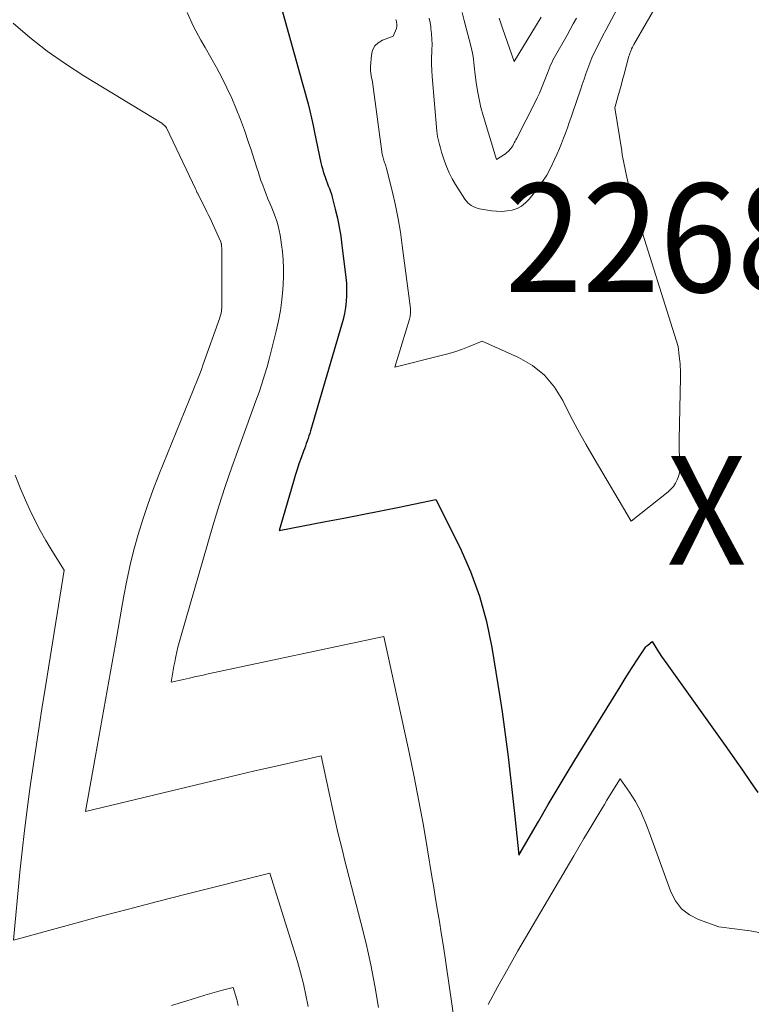
# Model space of a CAD drawing. Units: feet. Extents: x 1204172 to 1206195, y 7076370 to 7083870.
# Drawn here: x 1205208 to 1205275, y 7079839 to 7079930 of the extents above; entities that cross this region are included whole.
import ezdxf
from ezdxf.enums import TextEntityAlignment as Align

# ---------------------------------------------------------------- set-up
doc = ezdxf.new("R2010")
doc.units = ezdxf.units.FT
doc.header["$MEASUREMENT"] = 0
for name, color, linetype, lineweight in [('Level 44', 7, 'Continuous', 0), ('Level 45', 7, 'Continuous', 0), ('Level 46', 7, 'Continuous', 0)]:
    doc.layers.add(name, color=color, linetype=linetype, lineweight=lineweight)
doc.styles.add('Style-ENGINEERING', font='ENGINEERING.shx')

msp = doc.modelspace()

# ---------------------------------------------------------------- linework, layer by layer
at = {"layer": 'Level 44', "color": 32, "linetype": 'Continuous', "lineweight": 30, "elevation": 2270, "flags": 128}
msp.add_lwpolyline([(1205232.02, 7079931.99), (1205233.97, 7079925.02), (1205234.15, 7079924.36), (1205234.33, 7079923.71), (1205234.5, 7079923.05), (1205234.68, 7079922.39), (1205234.84, 7079921.74), (1205235, 7079921.08), (1205235.15, 7079920.41), (1205235.29, 7079919.75), (1205235.87, 7079916.97), (1205235.93, 7079916.7), (1205236, 7079916.43), (1205236.07, 7079916.16), (1205236.16, 7079915.9), (1205236.25, 7079915.63), (1205236.35, 7079915.37), (1205236.45, 7079915.11), (1205236.55, 7079914.85), (1205236.65, 7079914.59), (1205236.75, 7079914.33), (1205236.83, 7079914.07), (1205236.9, 7079913.8), (1205237.18, 7079912.7), (1205237.38, 7079911.88), (1205237.55, 7079911.05), (1205237.69, 7079910.22), (1205237.8, 7079909.39), (1205238.16, 7079906.4), (1205238.21, 7079905.85), (1205238.23, 7079905.29), (1205238.22, 7079904.74), (1205238.19, 7079904.19), (1205238.12, 7079903.64), (1205238.03, 7079903.09), (1205237.91, 7079902.55), (1205237.77, 7079902.02), (1205234.92, 7079892.29), (1205234.85, 7079892.05), (1205234.77, 7079891.81), (1205234.69, 7079891.58), (1205234.61, 7079891.34), (1205234.52, 7079891.11), (1205234.44, 7079890.87), (1205234.35, 7079890.64), (1205234.27, 7079890.41), (1205234.05, 7079889.8), (1205233.85, 7079889.26), (1205233.67, 7079888.72), (1205233.5, 7079888.17), (1205233.33, 7079887.62), (1205232.02, 7079883.12), (1205236.28, 7079883.92), (1205237.98, 7079884.25), (1205239.68, 7079884.58), (1205241.38, 7079884.92), (1205243.07, 7079885.26), (1205246.46, 7079885.96), (1205248.64, 7079881.57), (1205249.63, 7079879.34), (1205250.47, 7079877.06), (1205251.11, 7079874.72), (1205251.61, 7079872.33), (1205252.34, 7079867.78), (1205252.55, 7079866.4), (1205252.75, 7079865.03), (1205252.93, 7079863.65), (1205253.1, 7079862.28), (1205253.26, 7079860.9), (1205253.41, 7079859.52), (1205253.56, 7079858.14), (1205253.71, 7079856.76), (1205254.08, 7079853.21), (1205255.89, 7079856.32), (1205256.8, 7079857.87), (1205257.72, 7079859.42), (1205258.64, 7079860.96), (1205259.58, 7079862.5), (1205263.4, 7079868.72), (1205263.78, 7079869.34), (1205264.17, 7079869.96), (1205264.57, 7079870.58), (1205264.97, 7079871.19), (1205265.65, 7079872.2), (1205265.72, 7079872.3), (1205265.79, 7079872.39), (1205265.88, 7079872.48), (1205265.97, 7079872.56), (1205266.35, 7079872.88), (1205266.79, 7079872.19), (1205267.01, 7079871.85), (1205267.23, 7079871.51), (1205267.46, 7079871.17), (1205267.7, 7079870.83), (1205273.22, 7079863.1), (1205273.94, 7079862.07), (1205274.67, 7079861.05), (1205275.38, 7079860.01), (1205276.09, 7079858.97)], dxfattribs=at)
at = {"layer": 'Level 45', "color": 32, "linetype": 'Continuous', "lineweight": 0, "flags": 128}
for points, elevation in [([(1205242.77, 7079930.17), (1205242.78, 7079930.11), (1205242.8, 7079930.04), (1205242.81, 7079929.98), (1205242.82, 7079929.91), (1205242.84, 7079929.85), (1205242.85, 7079929.79), (1205242.86, 7079929.72), (1205242.86, 7079929.66), (1205242.86, 7079929.63), (1205242.86, 7079929.56), (1205242.86, 7079929.49), (1205242.84, 7079929.41), (1205242.81, 7079929.34), (1205242.51, 7079928.62), (1205241.55, 7079928.26), (1205241.15, 7079928.02), (1205240.83, 7079927.72), (1205240.63, 7079927.33), (1205240.51, 7079926.88), (1205240.44, 7079925.83), (1205240.43, 7079925.63), (1205240.44, 7079925.42), (1205240.46, 7079925.21), (1205240.49, 7079925.01), (1205240.53, 7079924.8), (1205240.57, 7079924.6), (1205240.61, 7079924.39), (1205240.64, 7079924.18), (1205241.52, 7079917.75), (1205241.54, 7079917.64), (1205241.56, 7079917.53), (1205241.59, 7079917.42), (1205241.62, 7079917.31), (1205241.66, 7079917.2), (1205241.69, 7079917.09), (1205241.73, 7079916.99), (1205241.77, 7079916.88), (1205241.81, 7079916.77), (1205241.85, 7079916.67), (1205241.88, 7079916.56), (1205241.91, 7079916.45), (1205242.46, 7079914.25), (1205242.73, 7079913.03), (1205242.98, 7079911.81), (1205243.19, 7079910.59), (1205243.36, 7079909.35), (1205244.1, 7079903.56), (1205244.11, 7079903.43), (1205244.12, 7079903.31), (1205244.12, 7079903.18), (1205244.11, 7079903.06), (1205244.09, 7079902.93), (1205244.07, 7079902.81), (1205244.04, 7079902.68), (1205244.01, 7079902.56), (1205242.66, 7079898.15), (1205247.06, 7079899.24), (1205247.68, 7079899.41), (1205248.3, 7079899.6), (1205248.91, 7079899.81), (1205249.51, 7079900.05), (1205250.71, 7079900.55), (1205254.06, 7079899.04), (1205255.33, 7079898.29), (1205256.45, 7079897.41), (1205257.37, 7079896.31), (1205258.14, 7079895.07), (1205258.82, 7079893.71), (1205259.52, 7079892.37), (1205260.26, 7079891.05), (1205261.01, 7079889.74), (1205264.44, 7079883.97), (1205267.82, 7079886.68), (1205268.08, 7079886.91), (1205268.31, 7079887.17), (1205268.5, 7079887.45), (1205268.67, 7079887.76), (1205268.79, 7079888.08), (1205268.88, 7079888.41), (1205268.91, 7079888.75), (1205268.92, 7079889.1), (1205268.89, 7079889.43), (1205268.87, 7079889.95), (1205268.85, 7079890.46), (1205268.84, 7079890.98), (1205268.85, 7079891.5), (1205268.97, 7079897.18), (1205268.97, 7079897.43), (1205268.97, 7079897.69), (1205268.96, 7079897.94), (1205268.95, 7079898.19), (1205268.93, 7079898.45), (1205268.91, 7079898.7), (1205268.88, 7079898.95), (1205268.85, 7079899.2), (1205268.75, 7079900.05), (1205264.8, 7079912.62), (1205264.56, 7079913.43), (1205264.34, 7079914.25), (1205264.14, 7079915.08), (1205263.96, 7079915.91), (1205263.65, 7079917.42), (1205263.64, 7079917.5), (1205263.62, 7079917.58), (1205263.61, 7079917.66), (1205263.6, 7079917.74), (1205263.59, 7079917.82), (1205263.58, 7079917.9), (1205263.57, 7079917.99), (1205263.56, 7079918.07), (1205262.91, 7079922.01), (1205263.21, 7079923.05), (1205263.35, 7079923.57), (1205263.5, 7079924.09), (1205263.64, 7079924.61), (1205263.78, 7079925.13), (1205264.22, 7079926.77), (1205264.26, 7079926.91), (1205264.3, 7079927.06), (1205264.35, 7079927.19), (1205264.41, 7079927.33), (1205264.47, 7079927.47), (1205264.54, 7079927.6), (1205264.61, 7079927.73), (1205264.68, 7079927.86), (1205266.93, 7079931.79)], 2268), ([(1205223.55, 7079930.81), (1205224.13, 7079929.51), (1205224.81, 7079928.24), (1205225.21, 7079927.57), (1205225.74, 7079926.66), (1205226.26, 7079925.74), (1205226.75, 7079924.81), (1205227.22, 7079923.86), (1205227.66, 7079922.91), (1205228.08, 7079921.94), (1205228.46, 7079920.96), (1205228.82, 7079919.97), (1205229.21, 7079918.83), (1205229.41, 7079918.25), (1205229.6, 7079917.67), (1205229.79, 7079917.08), (1205229.98, 7079916.49), (1205230.08, 7079916.17), (1205230.21, 7079915.74), (1205230.35, 7079915.32), (1205230.51, 7079914.9), (1205230.66, 7079914.48), (1205230.83, 7079914.06), (1205230.99, 7079913.65), (1205231.16, 7079913.24), (1205231.34, 7079912.83), (1205231.51, 7079912.42), (1205231.66, 7079912.01), (1205231.8, 7079911.59), (1205231.92, 7079911.16), (1205232.03, 7079910.73), (1205232.12, 7079910.29), (1205232.19, 7079909.86), (1205232.25, 7079909.42), (1205232.32, 7079908.79), (1205232.38, 7079908.03), (1205232.42, 7079907.27), (1205232.42, 7079906.51), (1205232.39, 7079905.75), (1205232.36, 7079905.31), (1205232.27, 7079904.34), (1205232.14, 7079903.37), (1205231.96, 7079902.41), (1205231.75, 7079901.46), (1205231.13, 7079898.99), (1205230.92, 7079898.19), (1205230.69, 7079897.4), (1205230.44, 7079896.62), (1205230.17, 7079895.84), (1205229.89, 7079895.06), (1205229.61, 7079894.29), (1205229.33, 7079893.51), (1205229.04, 7079892.74), (1205228.3, 7079890.73), (1205227.66, 7079888.95), (1205227.05, 7079887.16), (1205226.48, 7079885.36), (1205225.93, 7079883.55), (1205222.94, 7079873.22), (1205222.83, 7079872.79), (1205222.71, 7079872.36), (1205222.61, 7079871.93), (1205222.52, 7079871.49), (1205222.49, 7079871.36), (1205222.42, 7079870.99), (1205222.34, 7079870.62), (1205222.27, 7079870.25), (1205222.2, 7079869.88), (1205222.07, 7079869.13), (1205223.21, 7079869.39), (1205223.78, 7079869.52), (1205224.35, 7079869.65), (1205224.92, 7079869.77), (1205225.49, 7079869.9), (1205241.66, 7079873.36), (1205243.98, 7079862.67), (1205244.44, 7079860.43), (1205244.89, 7079858.19), (1205245.3, 7079855.94), (1205245.69, 7079853.69), (1205246.09, 7079851.26), (1205246.26, 7079850.22), (1205246.43, 7079849.18), (1205246.6, 7079848.13), (1205246.78, 7079847.09), (1205246.95, 7079846.05), (1205247.11, 7079845), (1205247.27, 7079843.96), (1205247.43, 7079842.91), (1205248.66, 7079834.47)], 2272), ([(1205245.84, 7079930.29), (1205245.92, 7079929.89), (1205245.98, 7079929.48), (1205246, 7079929.32), (1205246.06, 7079928.83), (1205246.09, 7079928.34), (1205246.1, 7079927.86), (1205246.09, 7079927.37), (1205246.08, 7079927.2), (1205246.06, 7079926.62), (1205246.06, 7079926.05), (1205246.08, 7079925.47), (1205246.12, 7079924.9), (1205246.55, 7079919.87), (1205246.58, 7079919.63), (1205246.61, 7079919.38), (1205246.66, 7079919.14), (1205246.71, 7079918.9), (1205246.77, 7079918.66), (1205246.83, 7079918.42), (1205246.9, 7079918.19), (1205246.97, 7079917.95), (1205247.2, 7079917.22), (1205247.42, 7079916.63), (1205247.66, 7079916.05), (1205247.95, 7079915.5), (1205248.26, 7079914.96), (1205249.13, 7079913.61), (1205249.4, 7079913.29), (1205249.7, 7079913.03), (1205250.06, 7079912.85), (1205250.46, 7079912.73), (1205251.56, 7079912.55), (1205252.04, 7079912.5), (1205252.52, 7079912.49), (1205253, 7079912.53), (1205253.47, 7079912.61), (1205253.92, 7079912.77), (1205254.34, 7079912.98), (1205254.7, 7079913.27), (1205255.03, 7079913.61), (1205255.74, 7079914.51), (1205256.21, 7079915.16), (1205256.65, 7079915.83), (1205257.04, 7079916.53), (1205257.38, 7079917.26), (1205257.62, 7079917.8), (1205257.82, 7079918.27), (1205258.02, 7079918.75), (1205258.2, 7079919.22), (1205258.38, 7079919.7), (1205258.56, 7079920.18), (1205258.73, 7079920.66), (1205258.9, 7079921.15), (1205259.07, 7079921.63), (1205259.75, 7079923.67), (1205259.92, 7079924.16), (1205260.09, 7079924.66), (1205260.26, 7079925.15), (1205260.43, 7079925.64), (1205260.61, 7079926.13), (1205260.81, 7079926.62), (1205261.02, 7079927.09), (1205261.25, 7079927.56), (1205261.3, 7079927.65), (1205261.56, 7079928.16), (1205261.82, 7079928.67), (1205262.09, 7079929.18), (1205262.37, 7079929.69), (1205263.12, 7079931.07)], 2266), ([(1205248.87, 7079930.79), (1205249.06, 7079930.07), (1205249.25, 7079929.35), (1205249.71, 7079927.62), (1205249.77, 7079927.34), (1205249.83, 7079927.05), (1205249.88, 7079926.76), (1205249.91, 7079926.47), (1205249.94, 7079926.18), (1205249.97, 7079925.89), (1205250, 7079925.6), (1205250.04, 7079925.31), (1205250.16, 7079924.35), (1205250.28, 7079923.58), (1205250.42, 7079922.81), (1205250.6, 7079922.06), (1205250.81, 7079921.31), (1205251.3, 7079919.68), (1205251.43, 7079919.28), (1205251.55, 7079918.88), (1205251.67, 7079918.48), (1205251.79, 7079918.08), (1205252.04, 7079917.28), (1205252.72, 7079917.7), (1205252.86, 7079917.8), (1205252.99, 7079917.9), (1205253.11, 7079918.01), (1205253.22, 7079918.14), (1205253.24, 7079918.15), (1205253.34, 7079918.27), (1205253.43, 7079918.4), (1205253.52, 7079918.53), (1205253.6, 7079918.67), (1205253.67, 7079918.8), (1205253.74, 7079918.94), (1205253.82, 7079919.08), (1205253.89, 7079919.22), (1205255.55, 7079922.49), (1205255.77, 7079922.93), (1205255.98, 7079923.38), (1205256.17, 7079923.84), (1205256.36, 7079924.3), (1205256.53, 7079924.75), (1205256.62, 7079924.99), (1205256.71, 7079925.23), (1205256.81, 7079925.46), (1205256.9, 7079925.7), (1205257, 7079925.94), (1205257.11, 7079926.17), (1205257.23, 7079926.4), (1205257.35, 7079926.63), (1205258.53, 7079928.73), (1205258.82, 7079929.24), (1205259.1, 7079929.76), (1205259.38, 7079930.27)], 2264), ([(1205207.55, 7079929.83), (1205209.09, 7079928.51), (1205210.68, 7079927.24), (1205212.35, 7079926.07), (1205214.06, 7079924.96), (1205221.24, 7079920.61), (1205221.58, 7079920.27), (1205221.66, 7079920.17), (1205224.36, 7079914.49), (1205224.38, 7079914.43), (1205224.41, 7079914.38), (1205224.43, 7079914.33), (1205224.46, 7079914.27), (1205224.48, 7079914.22), (1205224.51, 7079914.17), (1205224.54, 7079914.11), (1205224.56, 7079914.06), (1205225.37, 7079912.45), (1205225.5, 7079912.19), (1205225.63, 7079911.92), (1205225.76, 7079911.65), (1205225.88, 7079911.38), (1205226.64, 7079909.75), (1205226.64, 7079909.73), (1205226.65, 7079909.71), (1205226.66, 7079909.69), (1205226.67, 7079909.67), (1205226.69, 7079909.58), (1205226.7, 7079909.56), (1205226.7, 7079909.54), (1205226.71, 7079909.51), (1205226.71, 7079909.49), (1205226.72, 7079909.38), (1205226.73, 7079909.3), (1205226.73, 7079909.23), (1205226.74, 7079909.15), (1205226.74, 7079909.07), (1205226.76, 7079903.93), (1205226.76, 7079903.77), (1205226.75, 7079903.61), (1205226.73, 7079903.46), (1205226.71, 7079903.3), (1205226.68, 7079903.15), (1205226.65, 7079903), (1205226.6, 7079902.85), (1205226.56, 7079902.7), (1205225.01, 7079898.32), (1205224.9, 7079898.01), (1205224.78, 7079897.7), (1205224.66, 7079897.39), (1205224.53, 7079897.07), (1205220.95, 7079888.24), (1205220.42, 7079886.88), (1205219.93, 7079885.51), (1205219.47, 7079884.13), (1205219.04, 7079882.74), (1205218.66, 7079881.34), (1205218.31, 7079879.93), (1205218, 7079878.5), (1205217.73, 7079877.08), (1205216.95, 7079872.66), (1205216.49, 7079870.09), (1205216.04, 7079867.52), (1205215.58, 7079864.94), (1205215.12, 7079862.37), (1205214.21, 7079857.22), (1205226.73, 7079860.24), (1205228.25, 7079860.61), (1205229.78, 7079860.97), (1205231.31, 7079861.32), (1205232.83, 7079861.66), (1205235.89, 7079862.35), (1205236.69, 7079858.64), (1205236.87, 7079857.8), (1205237.06, 7079856.97), (1205237.25, 7079856.14), (1205237.44, 7079855.3), (1205237.64, 7079854.47), (1205237.84, 7079853.64), (1205238.05, 7079852.81), (1205238.26, 7079851.98), (1205239.55, 7079847.02), (1205240.03, 7079845.08), (1205240.46, 7079843.13), (1205240.83, 7079841.17), (1205241.16, 7079839.2)], 2274), ([(1205252.26, 7079930.28), (1205252.61, 7079929.26), (1205253.66, 7079926.28), (1205256.14, 7079930.37)], 2262), ([(1205207.74, 7079888.19), (1205208.24, 7079886.89), (1205208.79, 7079885.61), (1205209.06, 7079885.02), (1205209.53, 7079884.06), (1205210.02, 7079883.11), (1205210.55, 7079882.18), (1205211.1, 7079881.27), (1205212.23, 7079879.46), (1205210.54, 7079868.92), (1205210.19, 7079866.69), (1205209.85, 7079864.45), (1205209.51, 7079862.21), (1205209.18, 7079859.98), (1205209.09, 7079859.33), (1205208.82, 7079857.41), (1205208.58, 7079855.49), (1205208.36, 7079853.57), (1205208.16, 7079851.64), (1205207.56, 7079845.39), (1205212.86, 7079846.83), (1205215.51, 7079847.55), (1205218.16, 7079848.25), (1205220.82, 7079848.94), (1205223.48, 7079849.62), (1205231.18, 7079851.55), (1205233.7, 7079843.43), (1205233.99, 7079842.41), (1205234.26, 7079841.37), (1205234.48, 7079840.33), (1205234.68, 7079839.28)], 2276), ([(1205251.25, 7079839.47), (1205252.14, 7079841.13), (1205253.06, 7079842.76), (1205253.99, 7079844.39), (1205259.15, 7079853.16), (1205259.61, 7079853.95), (1205260.08, 7079854.74), (1205260.55, 7079855.53), (1205261.02, 7079856.31), (1205261.48, 7079857.09), (1205261.72, 7079857.49), (1205261.96, 7079857.88), (1205262.2, 7079858.28), (1205262.44, 7079858.67), (1205263.4, 7079860.23), (1205264.27, 7079859.01), (1205264.56, 7079858.58), (1205264.83, 7079858.15), (1205265.07, 7079857.69), (1205265.3, 7079857.23), (1205265.51, 7079856.76), (1205265.71, 7079856.29), (1205265.9, 7079855.81), (1205266.08, 7079855.33), (1205268.08, 7079849.83), (1205268.52, 7079849), (1205269.07, 7079848.28), (1205269.79, 7079847.73), (1205270.62, 7079847.29), (1205272.49, 7079846.61), (1205275.38, 7079846.23), (1205276.81, 7079845.98)], 2272), ([(1205222.1, 7079839.37), (1205223.42, 7079839.78), (1205225.19, 7079840.31), (1205225.62, 7079840.44), (1205226.05, 7079840.56), (1205226.48, 7079840.68), (1205226.92, 7079840.8), (1205227.79, 7079841.02), (1205228.13, 7079839.93), (1205228.16, 7079839.79), (1205228.2, 7079839.66), (1205228.23, 7079839.52), (1205228.26, 7079839.38)], 2278)]:
    msp.add_lwpolyline(points, dxfattribs=dict(at, elevation=elevation))

# ---------------------------------------------------------------- texts
at = {"layer": 'Level 46', "color": 32, "linetype": 'Continuous', "lineweight": 0, "style": 'Style-ENGINEERING', "width": 0.94}
for s, p in [('2268.6', (1205272.372, 7079910.06, 2268.55)), ('X', (1205271.367, 7079884.96, 2268.55))]:
    msp.add_text(s, height=10, dxfattribs=at).set_placement(p, align=Align.MIDDLE_CENTER)

doc.saveas('drawing.dxf')
